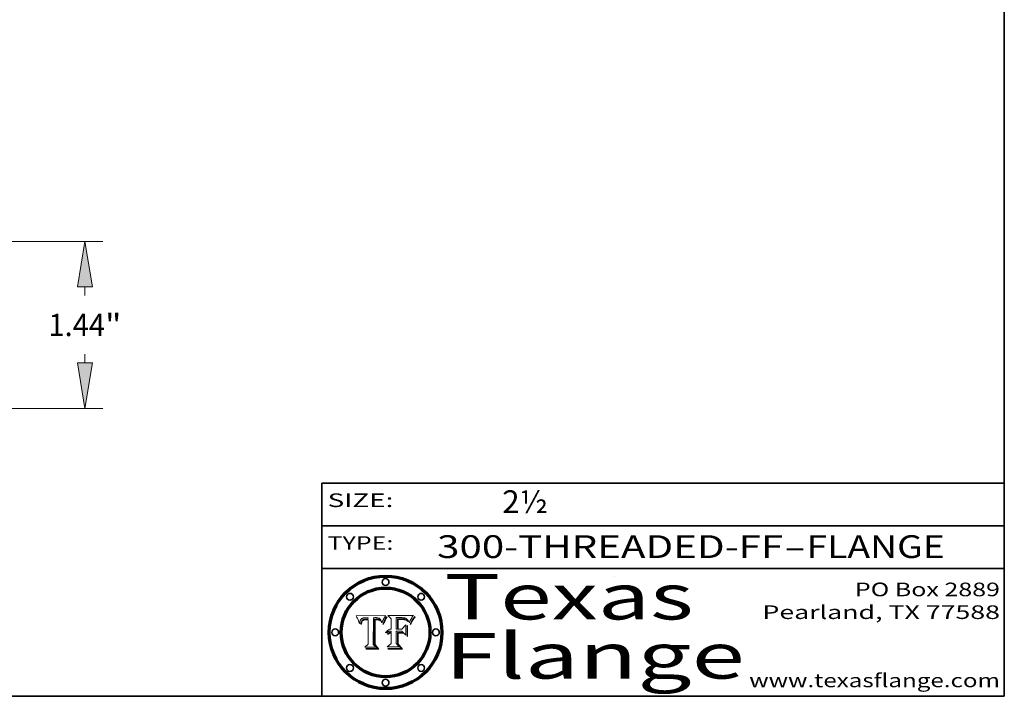
# Model space of a CAD drawing. Extents: x 0 to 10.8, y 0 to 8.2.
# Drawn here: x 6.4 to 10.8, y 0.2 to 3.2 of the extents above; entities that cross this region are included whole.
import ezdxf
from ezdxf.enums import TextEntityAlignment as Align

# ---------------------------------------------------------------- set-up
doc = ezdxf.new("R2010")
doc.units = 0
doc.header["$MEASUREMENT"] = 0
doc.layers.get('0').update_dxf_attribs({"lineweight": 13})
doc.layers.add('1', color=7, linetype='Continuous', lineweight=13)
doc.styles.get("Standard").update_dxf_attribs({"font": 'isocp.shx'})

# ---------------------------------------------------------------- blocks, each defined once
blk = doc.blocks.new('BLOCK1')
at = {"color": 7, "lineweight": 13, "ltscale": 0.03937}
for s, p, p2 in [('300-THREADED-FF', (8.256301, 0.858248), (9.777637, 0.858248)), ('FLANGE', (9.880685, 0.858248), (10.488305, 0.858248)), ('-', (9.779161, 0.858248), (9.879161, 0.858248))]:
    blk.add_text(s, height=0.1, dxfattribs=at).set_placement(p, p2, align=Align.FIT)
blk = doc.blocks.new('BLOCK2')
at = {"color": 7, "lineweight": 13, "ltscale": 0.03937}
blk.add_text('2½', height=0.1, dxfattribs=at).set_placement((8.542453, 1.055967), (8.743977, 1.055967), align=Align.FIT)
blk = doc.blocks.new('BLOCK3')
at = {"color": 7, "lineweight": 13, "ltscale": 0.03937}
for s, p, p2 in [('PO Box 2889', (10.093103, 0.689966), (10.730818, 0.689966)), ('Pearland, TX 77588', (9.686702, 0.589966), (10.730818, 0.589966)), ('www.texasflange.com', (9.628644, 0.289966), (10.730818, 0.289966))]:
    blk.add_text(s, height=0.06, dxfattribs=at).set_placement(p, p2, align=Align.FIT)
blk = doc.blocks.new('BLOCK4')
at = {"color": 7, "lineweight": 13, "ltscale": 0.03937}
for s, p, p2 in [('Texas', (8.289209, 0.587871), (9.383692, 0.587871)), ('Flange', (8.289209, 0.327871), (9.608945, 0.327871))]:
    blk.add_text(s, height=0.2, dxfattribs=at).set_placement(p, p2, align=Align.FIT)
blk = doc.blocks.new('BLOCK5')
at = {"color": 7, "lineweight": 5, "ltscale": 0.00324}
blk.add_line((8.029831, 0.605292), (7.900255, 0.604209), dxfattribs=at)
at = {"color": 7, "lineweight": 5, "ltscale": 0.000103}
blk.add_line((7.900255, 0.604209), (7.902151, 0.600546), dxfattribs=at)
at = {"color": 7, "lineweight": 5, "ltscale": 0.0001}
blk.add_line((7.902151, 0.600546), (7.903945, 0.596951), dxfattribs=at)
at = {"color": 7, "lineweight": 5, "ltscale": 9.8e-05}
blk.add_line((7.903945, 0.596951), (7.905638, 0.593424), dxfattribs=at)
at = {"color": 7, "lineweight": 5, "ltscale": 9.5e-05}
for p, q in [((7.905638, 0.593424), (7.907229, 0.589967)), ((7.913659, 0.573722), (7.915938, 0.570681))]:
    blk.add_line(p, q, dxfattribs=at)
at = {"color": 7, "lineweight": 5, "ltscale": 9.3e-05}
blk.add_line((7.907229, 0.589967), (7.908719, 0.58658), dxfattribs=at)
at = {"color": 7, "lineweight": 5, "ltscale": 9e-05}
blk.add_line((7.908719, 0.58658), (7.910106, 0.583262), dxfattribs=at)
at = {"color": 7, "lineweight": 5, "ltscale": 8.7e-05}
blk.add_line((7.910106, 0.583262), (7.911392, 0.580013), dxfattribs=at)
at = {"color": 7, "lineweight": 5, "ltscale": 8.5e-05}
blk.add_line((7.911392, 0.580013), (7.912577, 0.576833), dxfattribs=at)
at = {"color": 7, "lineweight": 5, "ltscale": 8.2e-05}
blk.add_line((7.912577, 0.576833), (7.913659, 0.573722), dxfattribs=at)
at = {"color": 7, "lineweight": 5, "ltscale": 6.6e-05}
blk.add_line((7.915938, 0.570681), (7.916123, 0.573306), dxfattribs=at)
at = {"color": 7, "lineweight": 5, "ltscale": 6.2e-05}
for p, q in [((7.916123, 0.573306), (7.916418, 0.575775)), ((7.921734, 0.569565), (7.921454, 0.567111)), ((8.011871, 0.576531), (8.012525, 0.574142))]:
    blk.add_line(p, q, dxfattribs=at)
at = {"color": 7, "lineweight": 5, "ltscale": 5.9e-05}
for p, q in [((7.916418, 0.575775), (7.916824, 0.578087)), ((8.011163, 0.578771), (8.011871, 0.576531))]:
    blk.add_line(p, q, dxfattribs=at)
at = {"color": 7, "lineweight": 5, "ltscale": 5.5e-05}
for p, q in [((7.916824, 0.578087), (7.917339, 0.580242)), ((7.922543, 0.574013), (7.922096, 0.571866)), ((7.951177, 0.595142), (7.953361, 0.594908)), ((7.988236, 0.595943), (7.990431, 0.595799))]:
    blk.add_line(p, q, dxfattribs=at)
at = {"color": 7, "lineweight": 5, "ltscale": 5.2e-05}
for p, q in [((7.917339, 0.580242), (7.917966, 0.58224)), ((7.923073, 0.576006), (7.922543, 0.574013)), ((7.990431, 0.595799), (7.992506, 0.595562)), ((8.014802, 0.574562), (8.015467, 0.576534))]:
    blk.add_line(p, q, dxfattribs=at)
at = {"color": 7, "lineweight": 5, "ltscale": 5e-05}
for p, q in [((7.917966, 0.58224), (7.918703, 0.584081)), ((7.938912, 0.589269), (7.936934, 0.588921)), ((7.94287, 0.595557), (7.944881, 0.595532)), ((8.008726, 0.584579), (8.009591, 0.582795))]:
    blk.add_line(p, q, dxfattribs=at)
at = {"color": 7, "lineweight": 5, "ltscale": 4.7e-05}
for p, q in [((7.918703, 0.584081), (7.919549, 0.585767)), ((7.936934, 0.588921), (7.935095, 0.588473)), ((7.994457, 0.595229), (7.996287, 0.5948)), ((8.007806, 0.586212), (8.008726, 0.584579)), ((8.01683, 0.580272), (8.017528, 0.582038))]:
    blk.add_line(p, q, dxfattribs=at)
at = {"color": 7, "lineweight": 5, "ltscale": 4.5e-05}
for p, q in [((7.919549, 0.585767), (7.920506, 0.587294)), ((7.92513, 0.573132), (7.925573, 0.574872)), ((7.935095, 0.588473), (7.933397, 0.587925)), ((7.937799, 0.586203), (7.939577, 0.586511)), ((7.996287, 0.5948), (7.997995, 0.594276))]:
    blk.add_line(p, q, dxfattribs=at)
at = {"color": 7, "lineweight": 5, "ltscale": 4.3e-05}
for p, q in [((7.920506, 0.587294), (7.921574, 0.588665)), ((7.92516, 0.581064), (7.924381, 0.579533)), ((7.997995, 0.594276), (7.99958, 0.593658)), ((8.018954, 0.58536), (8.019684, 0.586917))]:
    blk.add_line(p, q, dxfattribs=at)
at = {"color": 7, "lineweight": 5, "ltscale": 7e-05}
blk.add_line((7.921454, 0.567111), (7.924266, 0.567111), dxfattribs=at)
at = {"color": 7, "lineweight": 5, "ltscale": 4.2e-05}
for p, q in [((7.921574, 0.588665), (7.922751, 0.58988)), ((7.922751, 0.58988), (7.924063, 0.590958)), ((7.925573, 0.574872), (7.926092, 0.57648)), ((7.933397, 0.587925), (7.931839, 0.587279)), ((7.936151, 0.585809), (7.937799, 0.586203)), ((8.00581, 0.589025), (8.006836, 0.587694)), ((8.019684, 0.586917), (8.020426, 0.588405))]:
    blk.add_line(p, q, dxfattribs=at)
at = {"color": 7, "lineweight": 5, "ltscale": 5.8e-05}
for p, q in [((7.922096, 0.571866), (7.921734, 0.569565)), ((7.985918, 0.595991), (7.988236, 0.595943))]:
    blk.add_line(p, q, dxfattribs=at)
at = {"color": 7, "lineweight": 5, "ltscale": 4.8e-05}
for p, q in [((7.923684, 0.577847), (7.923073, 0.576006)), ((7.924766, 0.571259), (7.92513, 0.573132)), ((7.927152, 0.592775), (7.92893, 0.593513)), ((7.939577, 0.586511), (7.941484, 0.58673))]:
    blk.add_line(p, q, dxfattribs=at)
at = {"color": 7, "lineweight": 5, "ltscale": 4.6e-05}
for p, q in [((7.924381, 0.579533), (7.923684, 0.577847)), ((7.92553, 0.591923), (7.927152, 0.592775)), ((8.017528, 0.582038), (8.018235, 0.583734))]:
    blk.add_line(p, q, dxfattribs=at)
at = {"color": 7, "lineweight": 5, "ltscale": 4.4e-05}
for p, q in [((7.924063, 0.590958), (7.92553, 0.591923)), ((8.006836, 0.587694), (8.007806, 0.586212)), ((8.018235, 0.583734), (8.018954, 0.58536)), ((8.029019, 0.60375), (8.029831, 0.605292))]:
    blk.add_line(p, q, dxfattribs=at)
at = {"color": 7, "lineweight": 5, "ltscale": 5.4e-05}
for p, q in [((7.924266, 0.567111), (7.924478, 0.569252)), ((7.930864, 0.594138), (7.932953, 0.594648)), ((7.943519, 0.58686), (7.945682, 0.586905)), ((7.949034, 0.595323), (7.951177, 0.595142)), ((8.014147, 0.572519), (8.014802, 0.574562))]:
    blk.add_line(p, q, dxfattribs=at)
at = {"color": 7, "lineweight": 5, "ltscale": 5.1e-05}
for p, q in [((7.924478, 0.569252), (7.924766, 0.571259)), ((7.92893, 0.593513), (7.930864, 0.594138)), ((7.941484, 0.58673), (7.943519, 0.58686)), ((7.944881, 0.595532), (7.946936, 0.595454)), ((8.015467, 0.576534), (8.016143, 0.578438))]:
    blk.add_line(p, q, dxfattribs=at)
at = {"color": 7, "lineweight": 5, "ltscale": 4.1e-05}
for p, q in [((7.926023, 0.582444), (7.92516, 0.581064)), ((7.99958, 0.593658), (8.001043, 0.592944))]:
    blk.add_line(p, q, dxfattribs=at)
at = {"color": 7, "lineweight": 5, "ltscale": 3.9e-05}
for p, q in [((7.926968, 0.58367), (7.926023, 0.582444)), ((8.001043, 0.592944), (8.002384, 0.592136))]:
    blk.add_line(p, q, dxfattribs=at)
at = {"color": 7, "lineweight": 5, "ltscale": 7.7e-05}
blk.add_line((7.926092, 0.57648), (7.92736, 0.579297), dxfattribs=at)
at = {"color": 7, "lineweight": 5, "ltscale": 7.4e-05}
blk.add_line((7.929138, 0.585687), (7.926968, 0.58367), dxfattribs=at)
at = {"color": 7, "lineweight": 5, "ltscale": 6.9e-05}
for p, q in [((7.92736, 0.579297), (7.928935, 0.581582)), ((7.930843, 0.583356), (7.93324, 0.584759))]:
    blk.add_line(p, q, dxfattribs=at)
at = {"color": 7, "lineweight": 5, "ltscale": 6.5e-05}
blk.add_line((7.928935, 0.581582), (7.930843, 0.583356), dxfattribs=at)
at = {"color": 7, "lineweight": 5, "ltscale": 3.8e-05}
for p, q in [((7.930418, 0.586532), (7.929138, 0.585687)), ((7.93324, 0.584759), (7.93463, 0.585327)), ((8.002384, 0.592136), (8.003601, 0.591231)), ((8.003601, 0.591231), (8.004733, 0.590204))]:
    blk.add_line(p, q, dxfattribs=at)
at = {"color": 7, "lineweight": 5, "ltscale": 4e-05}
for p, q in [((7.931839, 0.587279), (7.930418, 0.586532)), ((7.93463, 0.585327), (7.936151, 0.585809)), ((8.004733, 0.590204), (8.00581, 0.589025)), ((8.020426, 0.588405), (8.021177, 0.589826))]:
    blk.add_line(p, q, dxfattribs=at)
at = {"color": 7, "lineweight": 5, "ltscale": 5.7e-05}
for p, q in [((7.932953, 0.594648), (7.9352, 0.595046)), ((7.943286, 0.589667), (7.941029, 0.589518)), ((8.012525, 0.574142), (8.014147, 0.572519))]:
    blk.add_line(p, q, dxfattribs=at)
at = {"color": 7, "lineweight": 5, "ltscale": 6e-05}
for p, q in [((7.9352, 0.595046), (7.9376, 0.595331)), ((7.945682, 0.589716), (7.943286, 0.589667))]:
    blk.add_line(p, q, dxfattribs=at)
at = {"color": 7, "lineweight": 5, "ltscale": 6.4e-05}
blk.add_line((7.9376, 0.595331), (7.940158, 0.5955), dxfattribs=at)
at = {"color": 7, "lineweight": 5, "ltscale": 5.3e-05}
for p, q in [((7.941029, 0.589518), (7.938912, 0.589269)), ((7.946936, 0.595454), (7.949034, 0.595323)), ((8.009591, 0.582795), (8.010404, 0.580859))]:
    blk.add_line(p, q, dxfattribs=at)
at = {"color": 7, "lineweight": 5, "ltscale": 6.8e-05}
blk.add_line((7.940158, 0.5955), (7.94287, 0.595557), dxfattribs=at)
at = {"color": 7, "lineweight": 5, "ltscale": 0.000162}
blk.add_line((7.952171, 0.589608), (7.945682, 0.589716), dxfattribs=at)
at = {"color": 7, "lineweight": 5, "ltscale": 0.000192}
blk.add_line((7.945682, 0.586905), (7.953361, 0.586796), dxfattribs=at)
at = {"color": 7, "lineweight": 5, "ltscale": 0.000136}
blk.add_line((7.953361, 0.594908), (7.952171, 0.589608), dxfattribs=at)
at = {"color": 7, "lineweight": 5, "ltscale": 0.00269}
blk.add_line((7.953361, 0.586796), (7.953361, 0.479178), dxfattribs=at)
at = {"color": 7, "lineweight": 5, "ltscale": 0.002931}
blk.add_line((7.974885, 0.478313), (7.976183, 0.595557), dxfattribs=at)
at = {"color": 7, "lineweight": 5, "ltscale": 4.9e-05}
for p, q in [((7.976183, 0.595557), (7.97813, 0.595713)), ((7.97813, 0.595713), (7.980077, 0.595835)), ((7.980077, 0.595835), (7.982024, 0.59592)), ((7.982024, 0.59592), (7.983971, 0.595973)), ((7.983971, 0.595973), (7.985918, 0.595991)), ((7.992506, 0.595562), (7.994457, 0.595229)), ((8.016143, 0.578438), (8.01683, 0.580272))]:
    blk.add_line(p, q, dxfattribs=at)
at = {"color": 7, "lineweight": 5, "ltscale": 5.6e-05}
blk.add_line((8.010404, 0.580859), (8.011163, 0.578771), dxfattribs=at)
at = {"color": 7, "lineweight": 5, "ltscale": 0.0004}
blk.add_line((8.021177, 0.589826), (8.029019, 0.60375), dxfattribs=at)
at = {"color": 7, "lineweight": 5, "ltscale": 0.000493}
blk.add_line((7.953361, 0.479178), (7.93822, 0.466523), dxfattribs=at)
at = {"color": 7, "lineweight": 5, "ltscale": 0.000434}
blk.add_line((7.987647, 0.466523), (7.974885, 0.478313), dxfattribs=at)
at = {"color": 7, "lineweight": 5, "ltscale": 0.001236}
blk.add_line((7.93822, 0.466523), (7.987647, 0.466523), dxfattribs=at)
blk = doc.blocks.new('BLOCK6')
at = {"color": 7, "lineweight": 5, "ltscale": 0.000505}
blk.add_line((8.03978, 0.605292), (8.054382, 0.591339), dxfattribs=at)
at = {"color": 7, "lineweight": 5, "ltscale": 0.002807}
blk.add_line((8.152051, 0.605292), (8.03978, 0.605292), dxfattribs=at)
at = {"color": 7, "lineweight": 5, "ltscale": 0.001141}
blk.add_line((8.054382, 0.591339), (8.054382, 0.545696), dxfattribs=at)
at = {"color": 7, "lineweight": 5, "ltscale": 0.001265}
blk.add_line((8.076014, 0.545696), (8.076014, 0.596315), dxfattribs=at)
at = {"color": 7, "lineweight": 5, "ltscale": 0.0001}
blk.add_line((8.076014, 0.596315), (8.080016, 0.596207), dxfattribs=at)
at = {"color": 7, "lineweight": 5, "ltscale": 0.000262}
blk.add_line((8.080016, 0.596207), (8.090507, 0.596099), dxfattribs=at)
at = {"color": 7, "lineweight": 5, "ltscale": 7.8e-05}
for p, q in [((8.085749, 0.590474), (8.082612, 0.590366)), ((8.117954, 0.587933), (8.115029, 0.588965))]:
    blk.add_line(p, q, dxfattribs=at)
at = {"color": 7, "lineweight": 5, "ltscale": 0.001117}
blk.add_line((8.082612, 0.590366), (8.082612, 0.545696), dxfattribs=at)
at = {"color": 7, "lineweight": 5, "ltscale": 6.7e-05}
for p, q in [((8.085316, 0.587445), (8.087994, 0.58764)), ((8.120915, 0.584246), (8.123219, 0.582873)), ((8.036938, 0.537626), (8.03538, 0.535451)), ((8.043013, 0.542615), (8.040755, 0.541208))]:
    blk.add_line(p, q, dxfattribs=at)
at = {"color": 7, "lineweight": 5, "ltscale": 0.001044}
blk.add_line((8.085316, 0.545696), (8.085316, 0.587445), dxfattribs=at)
at = {"color": 7, "lineweight": 5, "ltscale": 6.8e-05}
for p, q in [((8.088465, 0.590591), (8.085749, 0.590474)), ((8.122807, 0.58518), (8.120546, 0.586671))]:
    blk.add_line(p, q, dxfattribs=at)
at = {"color": 7, "lineweight": 5, "ltscale": 6.3e-05}
for p, q in [((8.087994, 0.58764), (8.090491, 0.587792)), ((8.09689, 0.587987), (8.099417, 0.587969)), ((8.126338, 0.581511), (8.124737, 0.583461)), ((8.127607, 0.579333), (8.126338, 0.581511))]:
    blk.add_line(p, q, dxfattribs=at)
at = {"color": 7, "lineweight": 5, "ltscale": 7e-05}
for p, q in [((8.091251, 0.590682), (8.088465, 0.590591)), ((8.130044, 0.580736), (8.131463, 0.578313))]:
    blk.add_line(p, q, dxfattribs=at)
at = {"color": 7, "lineweight": 5, "ltscale": 5.8e-05}
for p, q in [((8.090491, 0.587792), (8.092805, 0.5879)), ((8.110827, 0.595125), (8.113085, 0.594648)), ((8.134311, 0.572844), (8.135177, 0.575007))]:
    blk.add_line(p, q, dxfattribs=at)
at = {"color": 7, "lineweight": 5, "ltscale": 0.000154}
blk.add_line((8.090507, 0.596099), (8.096672, 0.596207), dxfattribs=at)
at = {"color": 7, "lineweight": 5, "ltscale": 7.1e-05}
for p, q in [((8.094107, 0.590747), (8.091251, 0.590682)), ((8.102909, 0.596033), (8.10574, 0.595817)), ((8.113329, 0.586844), (8.116087, 0.586202)), ((8.140617, 0.587735), (8.14189, 0.590261))]:
    blk.add_line(p, q, dxfattribs=at)
at = {"color": 7, "lineweight": 5, "ltscale": 5.3e-05}
for p, q in [((8.092805, 0.5879), (8.094938, 0.587964)), ((8.104068, 0.587826), (8.106191, 0.5877)), ((8.124398, 0.58835), (8.125804, 0.586758)), ((8.136889, 0.57926), (8.137697, 0.581201))]:
    blk.add_line(p, q, dxfattribs=at)
at = {"color": 7, "lineweight": 5, "ltscale": 7.3e-05}
blk.add_line((8.097032, 0.590786), (8.094107, 0.590747), dxfattribs=at)
at = {"color": 7, "lineweight": 5, "ltscale": 4.9e-05}
for p, q in [((8.094938, 0.587964), (8.09689, 0.587987)), ((8.122994, 0.589734), (8.124398, 0.58835)), ((8.137697, 0.581201), (8.138474, 0.583019)), ((8.148372, 0.600311), (8.149522, 0.601895)), ((8.038381, 0.532799), (8.04004, 0.533868)), ((8.047222, 0.536498), (8.049152, 0.536744)), ((8.052347, 0.531458), (8.050394, 0.531249))]:
    blk.add_line(p, q, dxfattribs=at)
at = {"color": 7, "lineweight": 5, "ltscale": 8e-05}
for p, q in [((8.096672, 0.596207), (8.099887, 0.596163)), ((8.054382, 0.545696), (8.051189, 0.545309))]:
    blk.add_line(p, q, dxfattribs=at)
at = {"color": 7, "lineweight": 5, "ltscale": 7.5e-05}
for p, q in [((8.100026, 0.590798), (8.097032, 0.590786)), ((8.131463, 0.578313), (8.132887, 0.575682))]:
    blk.add_line(p, q, dxfattribs=at)
at = {"color": 7, "lineweight": 5, "ltscale": 6e-05}
blk.add_line((8.099417, 0.587969), (8.101811, 0.587915), dxfattribs=at)
at = {"color": 7, "lineweight": 5, "ltscale": 7.6e-05}
for p, q in [((8.099887, 0.596163), (8.102909, 0.596033)), ((8.051189, 0.545309), (8.048231, 0.544665))]:
    blk.add_line(p, q, dxfattribs=at)
at = {"color": 7, "lineweight": 5, "ltscale": 0.000106}
blk.add_line((8.104273, 0.590684), (8.100026, 0.590798), dxfattribs=at)
at = {"color": 7, "lineweight": 5, "ltscale": 0.000629}
blk.add_line((8.118953, 0.563975), (8.101647, 0.545696), dxfattribs=at)
at = {"color": 7, "lineweight": 5, "ltscale": 5.6e-05}
for p, q in [((8.101811, 0.587915), (8.104068, 0.587826)), ((8.136049, 0.577196), (8.136889, 0.57926))]:
    blk.add_line(p, q, dxfattribs=at)
at = {"color": 7, "lineweight": 5, "ltscale": 9.8e-05}
blk.add_line((8.108189, 0.59034), (8.104273, 0.590684), dxfattribs=at)
at = {"color": 7, "lineweight": 5, "ltscale": 6.6e-05}
for p, q in [((8.10574, 0.595817), (8.108379, 0.595514)), ((8.118538, 0.585356), (8.120915, 0.584246)), ((8.128628, 0.582951), (8.130044, 0.580736)), ((8.03873, 0.539544), (8.036938, 0.537626)), ((8.040755, 0.541208), (8.03873, 0.539544))]:
    blk.add_line(p, q, dxfattribs=at)
at = {"color": 7, "lineweight": 5, "ltscale": 5e-05}
for p, q in [((8.106191, 0.5877), (8.108179, 0.58754)), ((8.11515, 0.594086), (8.117024, 0.593438)), ((8.049152, 0.536744), (8.051138, 0.536826))]:
    blk.add_line(p, q, dxfattribs=at)
at = {"color": 7, "lineweight": 5, "ltscale": 4.7e-05}
for p, q in [((8.108179, 0.58754), (8.110031, 0.587343)), ((8.032967, 0.530337), (8.033725, 0.528606))]:
    blk.add_line(p, q, dxfattribs=at)
at = {"color": 7, "lineweight": 5, "ltscale": 9.1e-05}
blk.add_line((8.111775, 0.589767), (8.108189, 0.59034), dxfattribs=at)
at = {"color": 7, "lineweight": 5, "ltscale": 6.2e-05}
blk.add_line((8.108379, 0.595514), (8.110827, 0.595125), dxfattribs=at)
at = {"color": 7, "lineweight": 5, "ltscale": 4.3e-05}
for p, q in [((8.110031, 0.587343), (8.111747, 0.587112)), ((8.118707, 0.592701), (8.120198, 0.591881)), ((8.120198, 0.591881), (8.121594, 0.59091)), ((8.13922, 0.584714), (8.139935, 0.586286))]:
    blk.add_line(p, q, dxfattribs=at)
at = {"color": 7, "lineweight": 5, "ltscale": 4e-05}
for p, q in [((8.111747, 0.587112), (8.113329, 0.586844)), ((8.139935, 0.586286), (8.140617, 0.587735)), ((8.045129, 0.526349), (8.046567, 0.527039)), ((8.046567, 0.527039), (8.048048, 0.527603)), ((8.048048, 0.527603), (8.049571, 0.528042)), ((8.049571, 0.528042), (8.051134, 0.528356)), ((8.051134, 0.528356), (8.052737, 0.528543)), ((8.052773, 0.536748), (8.054382, 0.53661))]:
    blk.add_line(p, q, dxfattribs=at)
at = {"color": 7, "lineweight": 5, "ltscale": 8.4e-05}
blk.add_line((8.115029, 0.588965), (8.111775, 0.589767), dxfattribs=at)
at = {"color": 7, "lineweight": 5, "ltscale": 5.4e-05}
for p, q in [((8.113085, 0.594648), (8.11515, 0.594086)), ((8.150747, 0.603555), (8.152051, 0.605292)), ((8.033725, 0.528606), (8.035222, 0.530168))]:
    blk.add_line(p, q, dxfattribs=at)
at = {"color": 7, "lineweight": 5, "ltscale": 6.5e-05}
for p, q in [((8.116087, 0.586202), (8.118538, 0.585356)), ((8.124737, 0.583461), (8.122807, 0.58518))]:
    blk.add_line(p, q, dxfattribs=at)
at = {"color": 7, "lineweight": 5, "ltscale": 4.6e-05}
for p, q in [((8.117024, 0.593438), (8.118707, 0.592701)), ((8.121594, 0.59091), (8.122994, 0.589734)), ((8.138474, 0.583019), (8.13922, 0.584714)), ((8.1473, 0.598802), (8.148372, 0.600311)), ((8.039021, 0.52592), (8.037725, 0.524604)), ((8.048522, 0.530904), (8.046733, 0.53042))]:
    blk.add_line(p, q, dxfattribs=at)
at = {"color": 7, "lineweight": 5, "ltscale": 7.2e-05}
for p, q in [((8.120546, 0.586671), (8.117954, 0.587933)), ((8.125449, 0.581235), (8.127607, 0.579333)), ((8.034058, 0.533022), (8.032967, 0.530337)), ((8.048231, 0.544665), (8.045504, 0.543768))]:
    blk.add_line(p, q, dxfattribs=at)
at = {"color": 7, "lineweight": 5, "ltscale": 0.001133}
blk.add_line((8.118953, 0.518655), (8.118953, 0.563975), dxfattribs=at)
at = {"color": 7, "lineweight": 5, "ltscale": 6.9e-05}
for p, q in [((8.123219, 0.582873), (8.125449, 0.581235)), ((8.143089, 0.592394), (8.144543, 0.594729)), ((8.03538, 0.535451), (8.034058, 0.533022)), ((8.045504, 0.543768), (8.043013, 0.542615))]:
    blk.add_line(p, q, dxfattribs=at)
at = {"color": 7, "lineweight": 5, "ltscale": 5.7e-05}
blk.add_line((8.125804, 0.586758), (8.127215, 0.584958), dxfattribs=at)
at = {"color": 7, "lineweight": 5, "ltscale": 6.1e-05}
for p, q in [((8.127215, 0.584958), (8.128628, 0.582951)), ((8.14189, 0.590261), (8.143089, 0.592394))]:
    blk.add_line(p, q, dxfattribs=at)
at = {"color": 7, "lineweight": 5, "ltscale": 7.9e-05}
blk.add_line((8.132887, 0.575682), (8.134311, 0.572844), dxfattribs=at)
at = {"color": 7, "lineweight": 5, "ltscale": 5.9e-05}
blk.add_line((8.135177, 0.575007), (8.136049, 0.577196), dxfattribs=at)
at = {"color": 7, "lineweight": 5, "ltscale": 3.8e-05}
blk.add_line((8.144543, 0.594729), (8.145386, 0.596012), dxfattribs=at)
at = {"color": 7, "lineweight": 5, "ltscale": 4.1e-05}
for p, q in [((8.145386, 0.596012), (8.146304, 0.597369)), ((8.042372, 0.524592), (8.04373, 0.525533)), ((8.04373, 0.525533), (8.045129, 0.526349)), ((8.051138, 0.536826), (8.052773, 0.536748)), ((8.052737, 0.528543), (8.054382, 0.528606))]:
    blk.add_line(p, q, dxfattribs=at)
at = {"color": 7, "lineweight": 5, "ltscale": 4.4e-05}
for p, q in [((8.146304, 0.597369), (8.1473, 0.598802)), ((8.03978, 0.522333), (8.041057, 0.523526))]:
    blk.add_line(p, q, dxfattribs=at)
at = {"color": 7, "lineweight": 5, "ltscale": 5.2e-05}
for p, q in [((8.149522, 0.601895), (8.150747, 0.603555)), ((8.035222, 0.530168), (8.036774, 0.531566))]:
    blk.add_line(p, q, dxfattribs=at)
at = {"color": 7, "lineweight": 5, "ltscale": 5.1e-05}
for p, q in [((8.036774, 0.531566), (8.038381, 0.532799)), ((8.054382, 0.531527), (8.052347, 0.531458))]:
    blk.add_line(p, q, dxfattribs=at)
at = {"color": 7, "lineweight": 5, "ltscale": 7.7e-05}
blk.add_line((8.037725, 0.524604), (8.03978, 0.522333), dxfattribs=at)
at = {"color": 7, "lineweight": 5, "ltscale": 4.5e-05}
for p, q in [((8.0404, 0.527097), (8.039021, 0.52592)), ((8.041859, 0.528135), (8.0404, 0.527097)), ((8.043403, 0.529035), (8.041859, 0.528135)), ((8.045027, 0.529796), (8.043403, 0.529035)), ((8.046733, 0.53042), (8.045027, 0.529796))]:
    blk.add_line(p, q, dxfattribs=at)
at = {"color": 7, "lineweight": 5, "ltscale": 4.8e-05}
for p, q in [((8.04004, 0.533868), (8.041754, 0.534771)), ((8.041754, 0.534771), (8.043522, 0.535512)), ((8.043522, 0.535512), (8.045345, 0.536087)), ((8.045345, 0.536087), (8.047222, 0.536498)), ((8.050394, 0.531249), (8.048522, 0.530904))]:
    blk.add_line(p, q, dxfattribs=at)
at = {"color": 7, "lineweight": 5, "ltscale": 4.2e-05}
blk.add_line((8.041057, 0.523526), (8.042372, 0.524592), dxfattribs=at)
at = {"color": 7, "lineweight": 5, "ltscale": 0.000127}
blk.add_line((8.054382, 0.53661), (8.054382, 0.531527), dxfattribs=at)
at = {"color": 7, "lineweight": 5, "ltscale": 0.001163}
blk.add_line((8.054382, 0.528606), (8.054382, 0.482097), dxfattribs=at)
at = {"color": 7, "lineweight": 5, "ltscale": 0.000165}
blk.add_line((8.082612, 0.545696), (8.076014, 0.545696), dxfattribs=at)
at = {"color": 7, "lineweight": 5, "ltscale": 0.001363}
blk.add_line((8.076014, 0.482097), (8.076014, 0.53661), dxfattribs=at)
at = {"color": 7, "lineweight": 5, "ltscale": 0.000619}
blk.add_line((8.076014, 0.53661), (8.100782, 0.53661), dxfattribs=at)
at = {"color": 7, "lineweight": 5, "ltscale": 0.000408}
blk.add_line((8.101647, 0.545696), (8.085316, 0.545696), dxfattribs=at)
at = {"color": 7, "lineweight": 5, "ltscale": 0.000639}
blk.add_line((8.100782, 0.53661), (8.118953, 0.518655), dxfattribs=at)
at = {"color": 7, "lineweight": 5, "ltscale": 0.000564}
blk.add_line((8.054382, 0.482097), (8.036753, 0.468038), dxfattribs=at)
at = {"color": 7, "lineweight": 5, "ltscale": 0.000493}
blk.add_line((8.089859, 0.468038), (8.076014, 0.482097), dxfattribs=at)
at = {"color": 7, "lineweight": 5, "ltscale": 0.001328}
blk.add_line((8.036753, 0.468038), (8.089859, 0.468038), dxfattribs=at)
blk = doc.blocks.new('BLOCK19')
at = {"color": 7, "lineweight": 13, "ltscale": 0.03937}
for p, q in [((1.985883, 1.44), (6.46257, 1.44)), ((3.904393, 0), (6.46257, 0))]:
    blk.add_line(p, q, dxfattribs=at)
at = {"color": 7, "lineweight": 13, "ltscale": 0.001862}
for p, q in [((6.308177, 0.973358), (6.308177, 1.047849)), ((6.308177, 0.392151), (6.308177, 0.466642))]:
    blk.add_line(p, q, dxfattribs=at)
at = {"color": 7, "lineweight": 13, "ltscale": 0.03937}
for points in [[(6.373536, 1.047849), (6.308177, 1.44), (6.242819, 1.047849)], [(6.242819, 0.392151), (6.308177, 0), (6.373536, 0.392151)]]:
    blk.add_lwpolyline(points, close=True, dxfattribs=at)
for points in [[(6.373536, 1.047849), (6.308177, 1.44), (6.373536, 1.047849), (6.242819, 1.047849)], [(6.242819, 0.392151), (6.308177, 0), (6.242819, 0.392151), (6.373536, 0.392151)]]:
    blk.add_solid(points, dxfattribs=at)
for s, p, p2 in [('1.44', (5.993387, 0.623505), (6.481442, 0.623505)), ('"', (6.481442, 0.623505), (6.622967, 0.623505))]:
    blk.add_text(s, height=0.192991, dxfattribs=at).set_placement(p, p2, align=Align.FIT)

msp = doc.modelspace()

# ---------------------------------------------------------------- linework, layer by layer
at = {"color": 7, "lineweight": 13, "ltscale": 0.03937}
for points in [[(8.0298, 0.6053), (8.029, 0.6038), (8.0212, 0.5898), (8.0204, 0.5884), (8.0197, 0.5869), (8.019, 0.5854), (8.0182, 0.5837), (8.0175, 0.582), (8.0168, 0.5803), (8.0161, 0.5784), (8.0155, 0.5765), (8.0148, 0.5746), (8.0141, 0.5725), (8.0125, 0.5741), (8.0119, 0.5765), (8.0112, 0.5788), (8.0104, 0.5809), (8.0096, 0.5828), (8.0087, 0.5846), (8.0078, 0.5862), (8.0068, 0.5877), (8.0058, 0.589), (8.0047, 0.5902), (8.0036, 0.5912), (8.0024, 0.5921), (8.001, 0.5929), (7.9996, 0.5937), (7.998, 0.5943), (7.9963, 0.5948), (7.9945, 0.5952), (7.9925, 0.5956), (7.9904, 0.5958), (7.9882, 0.5959), (7.9859, 0.596), (7.984, 0.596), (7.982, 0.5959), (7.9801, 0.5958), (7.9781, 0.5957), (7.9762, 0.5956), (7.9749, 0.4783), (7.9876, 0.4665), (7.9382, 0.4665), (7.9534, 0.4792), (7.9534, 0.5868), (7.9457, 0.5869), (7.9435, 0.5869), (7.9415, 0.5867), (7.9396, 0.5865), (7.9378, 0.5862), (7.9362, 0.5858), (7.9346, 0.5853), (7.9332, 0.5848), (7.9308, 0.5834), (7.9289, 0.5816), (7.9274, 0.5793), (7.9261, 0.5765), (7.9256, 0.5749), (7.9251, 0.5731), (7.9248, 0.5713), (7.9245, 0.5693), (7.9243, 0.5671), (7.9215, 0.5671), (7.9217, 0.5696), (7.9221, 0.5719), (7.9225, 0.574), (7.9231, 0.576), (7.9237, 0.5778), (7.9244, 0.5795), (7.9252, 0.5811), (7.926, 0.5824), (7.927, 0.5837), (7.9291, 0.5857), (7.9304, 0.5865), (7.9318, 0.5873), (7.9334, 0.5879), (7.9351, 0.5885), (7.9369, 0.5889), (7.9389, 0.5893), (7.941, 0.5895), (7.9433, 0.5897), (7.9457, 0.5897), (7.9522, 0.5896), (7.9534, 0.5949), (7.9512, 0.5951), (7.949, 0.5953), (7.9469, 0.5955), (7.9449, 0.5955), (7.9429, 0.5956), (7.9402, 0.5955), (7.9376, 0.5953), (7.9352, 0.595), (7.933, 0.5946), (7.9309, 0.5941), (7.9289, 0.5935), (7.9272, 0.5928), (7.9255, 0.5919), (7.9241, 0.591), (7.9228, 0.5899), (7.9216, 0.5887), (7.9205, 0.5873), (7.9195, 0.5858), (7.9187, 0.5841), (7.918, 0.5822), (7.9173, 0.5802), (7.9168, 0.5781), (7.9164, 0.5758), (7.9161, 0.5733), (7.9159, 0.5707), (7.9137, 0.5737), (7.9126, 0.5768), (7.9114, 0.58), (7.9101, 0.5833), (7.9087, 0.5866), (7.9072, 0.59), (7.9056, 0.5934), (7.9039, 0.597), (7.9022, 0.6005), (7.9003, 0.6042)], [(8.0078, 0.5816), (8.0061, 0.5826), (8.0043, 0.5836), (8.0025, 0.5844), (8.0007, 0.5851), (7.9987, 0.5857), (7.9968, 0.5861), (7.9947, 0.5865), (7.9926, 0.5868), (7.9905, 0.587), (7.9883, 0.587), (7.9868, 0.587), (7.9852, 0.5869), (7.9836, 0.5868), (7.9835, 0.478), (8.0007, 0.4577), (7.9455, 0.4577), (7.943, 0.4606), (7.9948, 0.4606), (7.9803, 0.4771), (7.9803, 0.5898), (7.9861, 0.5899), (7.9882, 0.5899), (7.9901, 0.5899), (7.9919, 0.5898), (7.9935, 0.5897), (7.9951, 0.5895), (7.9978, 0.5891), (8.0001, 0.5886), (8.0019, 0.5879), (8.0035, 0.587), (8.0049, 0.5858), (8.0062, 0.5843), (8.0073, 0.5826)], [(8.0366, 0.5985), (8.0351, 0.5964), (8.0336, 0.5942), (8.0321, 0.5916), (8.0306, 0.5889), (8.029, 0.5858), (8.0274, 0.5825), (8.0258, 0.579), (8.0242, 0.5752), (8.0226, 0.5712), (8.021, 0.5669), (8.0181, 0.5679), (8.0201, 0.5732), (8.0217, 0.5773), (8.0232, 0.581), (8.0248, 0.5846), (8.0263, 0.5878), (8.0279, 0.5908), (8.0294, 0.5935), (8.0309, 0.5959), (8.0324, 0.5981), (8.0339, 0.6)], [(8.0398, 0.6053), (8.1521, 0.6053), (8.1507, 0.6036), (8.1495, 0.6019), (8.1484, 0.6003), (8.1473, 0.5988), (8.1463, 0.5974), (8.1454, 0.596), (8.1445, 0.5947), (8.1431, 0.5924), (8.1419, 0.5903), (8.1406, 0.5877), (8.1399, 0.5863), (8.1392, 0.5847), (8.1385, 0.583), (8.1377, 0.5812), (8.1369, 0.5793), (8.136, 0.5772), (8.1352, 0.575), (8.1343, 0.5728), (8.1329, 0.5757), (8.1315, 0.5783), (8.13, 0.5807), (8.1286, 0.583), (8.1272, 0.585), (8.1258, 0.5868), (8.1244, 0.5884), (8.123, 0.5897), (8.1216, 0.5909), (8.1202, 0.5919), (8.1187, 0.5927), (8.117, 0.5934), (8.1151, 0.5941), (8.1131, 0.5946), (8.1108, 0.5951), (8.1084, 0.5955), (8.1057, 0.5958), (8.1029, 0.596), (8.0999, 0.5962), (8.0967, 0.5962), (8.0905, 0.5961), (8.08, 0.5962), (8.076, 0.5963), (8.076, 0.5457), (8.0826, 0.5457), (8.0826, 0.5904), (8.0857, 0.5905), (8.0885, 0.5906), (8.0913, 0.5907), (8.0941, 0.5907), (8.097, 0.5908), (8.1, 0.5908), (8.1043, 0.5907), (8.1082, 0.5903), (8.1118, 0.5898), (8.115, 0.589), (8.118, 0.5879), (8.1205, 0.5867), (8.1228, 0.5852), (8.1247, 0.5835), (8.1263, 0.5815), (8.1276, 0.5793), (8.1254, 0.5812), (8.1232, 0.5829), (8.1209, 0.5842), (8.1185, 0.5854), (8.1161, 0.5862), (8.1133, 0.5868), (8.1117, 0.5871), (8.11, 0.5873), (8.1082, 0.5875), (8.1062, 0.5877), (8.1041, 0.5878), (8.1018, 0.5879), (8.0994, 0.588), (8.0969, 0.588), (8.0949, 0.588), (8.0928, 0.5879), (8.0905, 0.5878), (8.088, 0.5876), (8.0853, 0.5874), (8.0853, 0.5457), (8.1016, 0.5457), (8.119, 0.564), (8.119, 0.5187), (8.1008, 0.5366), (8.076, 0.5366), (8.076, 0.4821), (8.0899, 0.468), (8.0368, 0.468), (8.0544, 0.4821), (8.0544, 0.5286), (8.0527, 0.5285), (8.0511, 0.5284), (8.0496, 0.528), (8.048, 0.5276), (8.0466, 0.527), (8.0451, 0.5263), (8.0437, 0.5255), (8.0424, 0.5246), (8.0411, 0.5235), (8.0398, 0.5223), (8.0377, 0.5246), (8.039, 0.5259), (8.0404, 0.5271), (8.0419, 0.5281), (8.0434, 0.529), (8.045, 0.5298), (8.0467, 0.5304), (8.0485, 0.5309), (8.0504, 0.5312), (8.0523, 0.5315), (8.0544, 0.5315), (8.0544, 0.5366), (8.0528, 0.5367), (8.0511, 0.5368), (8.0492, 0.5367), (8.0472, 0.5365), (8.0453, 0.5361), (8.0435, 0.5355), (8.0418, 0.5348), (8.04, 0.5339), (8.0384, 0.5328), (8.0368, 0.5316), (8.0352, 0.5302), (8.0337, 0.5286), (8.033, 0.5303), (8.0341, 0.533), (8.0354, 0.5355), (8.0369, 0.5376), (8.0387, 0.5395), (8.0408, 0.5412), (8.043, 0.5426), (8.0455, 0.5438), (8.0482, 0.5447), (8.0512, 0.5453), (8.0544, 0.5457), (8.0544, 0.5913)], [(8.1603, 0.5987), (8.1573, 0.5951), (8.1545, 0.5916), (8.152, 0.5881), (8.1497, 0.5847), (8.1477, 0.5814), (8.1458, 0.5781), (8.1442, 0.5749), (8.1429, 0.5717), (8.1417, 0.5686), (8.1408, 0.5656), (8.1385, 0.5671), (8.1395, 0.5705), (8.1406, 0.5739), (8.142, 0.5773), (8.1437, 0.5806), (8.1455, 0.584), (8.1476, 0.5873), (8.15, 0.5906), (8.1525, 0.5939), (8.1553, 0.5972), (8.1583, 0.6005)], [(8.1075, 0.5275), (8.0853, 0.5275), (8.0853, 0.4812), (8.1044, 0.4577), (8.0417, 0.4577), (8.039, 0.4606), (8.0983, 0.4606), (8.0826, 0.4799), (8.0826, 0.5304), (8.1044, 0.5304)], [(8.1268, 0.5602), (8.1268, 0.5135), (8.124, 0.5151), (8.124, 0.5618)]]:
    msp.add_lwpolyline(points, close=True, dxfattribs=at)
at = {"color": 7, "lineweight": 70, "ltscale": 0.03937}
for radius in [0.2475, 0.195]:
    msp.add_circle((8.0298, 0.5312), radius, dxfattribs=at)
at = {"color": 7, "lineweight": 35, "ltscale": 0.03937}
for centre in [(8.0298, 0.7525), (7.8733, 0.6877), (8.1862, 0.6877), (7.8085, 0.5312), (8.251, 0.5312), (7.8733, 0.3748), (8.1862, 0.3748), (8.0298, 0.31)]:
    msp.add_circle(centre, 0.015, dxfattribs=at)
at = {"color": 7, "lineweight": 5, "ltscale": 0.03937}
msp.add_point((8.0298, 0.5312), dxfattribs=at)
at = {"layer": '1', "color": 7, "lineweight": 35, "ltscale": 0.03937}
for p, q in [((10.75, 8.25), (10.75, 0.25)), ((7.75, 1.1875), (10.75, 1.1875)), ((7.75, 1.1875), (7.75, 0.25)), ((7.75, 1), (10.75, 1)), ((7.75, 0.8125), (10.75, 0.8125)), ((0.25, 0.25), (10.75, 0.25))]:
    msp.add_line(p, q, dxfattribs=at)
at = {"layer": '1', "color": 7, "lineweight": 35, "ltscale": 3.2e-05}
msp.add_line((9.0357, 0.7788), (9.0369, 0.7784), dxfattribs=at)

# ---------------------------------------------------------------- block references
at = {"lineweight": 0, "xscale": 0.51, "yscale": 0.51, "zscale": 0.51}
msp.add_blockref('BLOCK19', (3.4908, 1.5159), dxfattribs=at)
at = {"lineweight": 0}
for name in ['BLOCK2', 'BLOCK1', 'BLOCK4', 'BLOCK3', 'BLOCK5', 'BLOCK6']:
    msp.add_blockref(name, (0, 0), dxfattribs=at)

# ---------------------------------------------------------------- texts
at = {"color": 7, "lineweight": 13, "ltscale": 0.03937}
for s, p, p2 in [('SIZE:', (7.7748, 1.0822), (8.0641, 1.0822)), ('TYPE:', (7.7748, 0.8942), (8.0641, 0.8942))]:
    msp.add_text(s, height=0.06, dxfattribs=at).set_placement(p, p2, align=Align.FIT)

doc.saveas('drawing.dxf')
